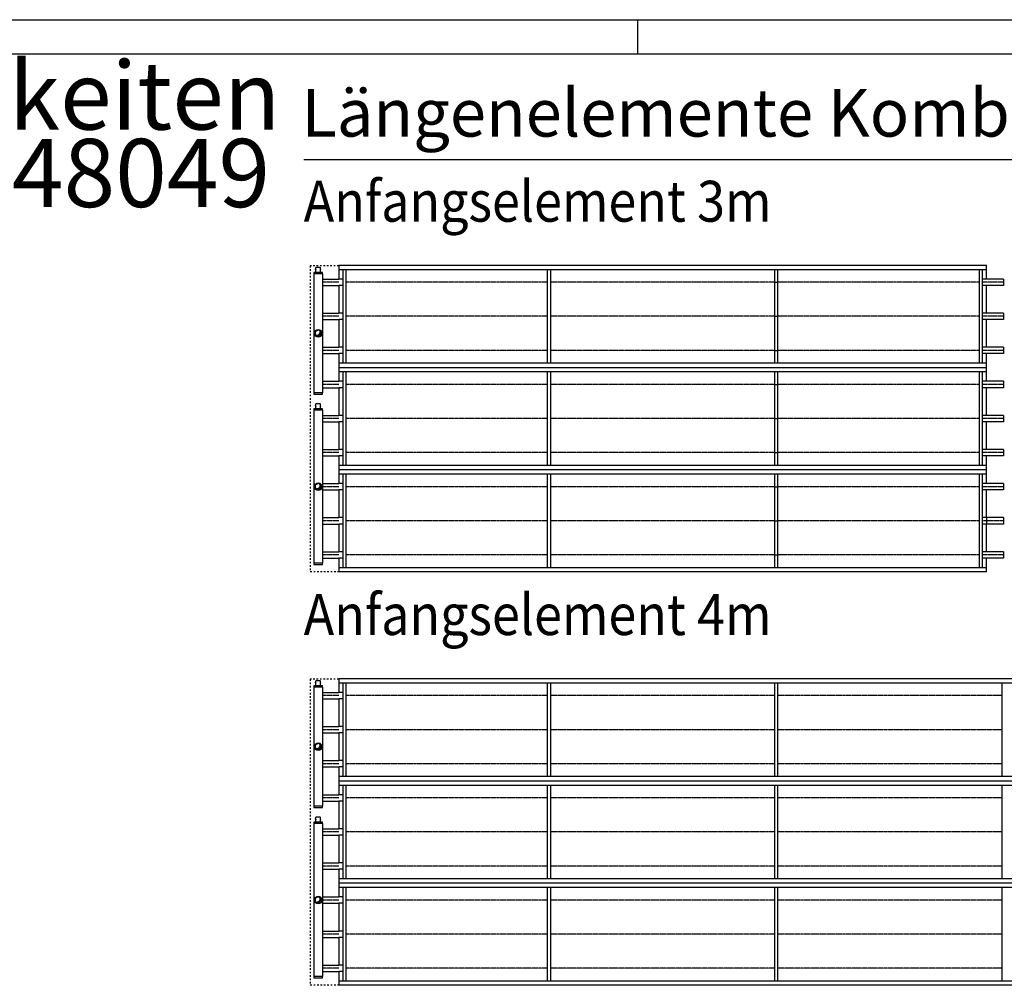
# Model space of a CAD drawing. Units: millimetres. Extents: x -11312 to 13918, y 1582 to 19402.
# Drawn here: x 1736 to 6068, y 15153 to 19402 of the extents above; entities that cross this region are included whole.
import ezdxf

# ---------------------------------------------------------------- set-up
doc = ezdxf.new("R2010")
doc.units = ezdxf.units.MM
doc.linetypes.add('DASHED', pattern=[15, 7, -8])
doc.linetypes.add('DOT_CENTER', pattern=[14, 12, -1, 0, -1])
doc.layers.add('1', color=7, linetype='Continuous')
doc.styles.add('CONVERTER_14', font='txt.shx', dxfattribs={"width": 0.9})
pattern_1 = [(45, (0, 0), (-0.007071067811865474, 0.007071067811865476), [])]

# ---------------------------------------------------------------- blocks, each defined once
blk = doc.blocks.new('_tb_frame_A1Q', base_point=(-448.1505765207276, 74.87221106240759))
at = {"layer": '1', "color": 2, "linetype": 'Continuous'}
for p, q in [((-448.1505765207276, 668.8722110626695), (392.8494234796526, 668.8722110626695)), ((77.34942347950891, 668.8722110626695), (77.34942347950891, 663.8722110626732))]:
    blk.add_line(p, q, dxfattribs=at)
at = {"layer": '1', "color": 7, "linetype": 'Continuous'}
blk.add_line((-428.1505765207185, 663.8722110626732), (387.8494234796508, 663.8722110626732), dxfattribs=at)

msp = doc.modelspace()

# ---------------------------------------------------------------- hatches: boundary and pattern name
at = {"layer": '1', "linetype": 'Continuous'}
h = msp.add_hatch(dxfattribs=at)
h.set_pattern_fill('_USER', color=1, scale=0.01, angle=45, pattern_type=0)
h.set_pattern_definition(pattern_1)
edge = h.paths.add_edge_path()
edge.add_arc((3049.530660109314, 18021.97795315574), 13.59999999933513, 210.5224878144796, 419.4775121860449)
edge.add_arc((3044.722333997494, 18026.7862792675), 13.59999999932649, -120.5224878139162, 30.52248781417228, ccw=False)
h = msp.add_hatch(dxfattribs=at)
h.set_pattern_fill('_USER', color=1, scale=0.01, angle=45, pattern_type=0)
h.set_pattern_definition(pattern_1)
edge = h.paths.add_edge_path()
edge.add_arc((3049.530660109314, 17346.97795315551), 13.59999999933513, 210.5224878144796, 419.4775121860214)
edge.add_arc((3044.722333997494, 17351.7862792672), 13.59999999926381, -120.52248781407178, 30.52248781439681, ccw=False)
h = msp.add_hatch(dxfattribs=at)
h.set_pattern_fill('_USER', color=1, scale=0.01, angle=45, pattern_type=0)
h.set_pattern_definition(pattern_1)
edge = h.paths.add_edge_path()
edge.add_arc((3049.530660109314, 16202.86010207299), 13.59999999933513, 210.5224878144796, 419.4775121860449)
edge.add_arc((3044.722333997494, 16207.66842818475), 13.59999999932649, -120.5224878139162, 30.52248781417228, ccw=False)
h = msp.add_hatch(dxfattribs=at)
h.set_pattern_fill('_USER', color=1, scale=0.01, angle=45, pattern_type=0)
h.set_pattern_definition(pattern_1)
edge = h.paths.add_edge_path()
edge.add_arc((3049.530660109314, 15527.86010207276), 13.59999999933513, 210.5224878144796, 419.4775121860214)
edge.add_arc((3044.722333997494, 15532.66842818445), 13.59999999926537, -120.52248781406792, 30.522487814390104, ccw=False)

# ---------------------------------------------------------------- linework, layer by layer
at = {"color": 3, "linetype": 'Continuous'}
for p, q in [((3038.436603279733, 18290.72723434858), (3037.187322087015, 18289.47795315587)), ((3038.436603279733, 16471.60938326583), (3037.187322087015, 16470.36010207312))]:
    msp.add_line(p, q, dxfattribs=at)
at = {"color": 2, "linetype": 'Continuous'}
for p, q in [((3038.086804545785, 18302.77030504691), (3038.086804545785, 18305.86852240497)), ((3038.086804545785, 18302.77030504691), (3038.586517022934, 18302.77030504691)), ((3038.186747041134, 18305.96846490055), (3039.286114490895, 18305.96846490055)), ((3038.436603279733, 18301.47105260641), (3038.586517022934, 18301.47105260641)), ((3038.436603279733, 18290.72723434858), (3038.436603279733, 18301.47105260641)), ((3038.586517022934, 18302.77030504691), (3038.586517022934, 18301.47105260641)), ((3040.585366931404, 18311.9650146258), (3039.286114490895, 18311.61688098356)), ((3039.286114490895, 18305.96846490055), (3039.286114490895, 18311.61688098356)), ((3041.458117846934, 18311.9650146258), (3040.585366931404, 18311.9650146258)), ((3042.033781112414, 18311.9650146258), (3041.458117846934, 18311.9650146258)), ((3049.080479042204, 18311.9650146258), (3042.033781112414, 18311.9650146258)), ((3056.127176972113, 18311.9650146258), (3049.080479042204, 18311.9650146258)), ((3056.127176972113, 18311.9650146258), (3056.702840237595, 18311.9650146258)), ((3057.575591153125, 18311.9650146258), (3056.702840237595, 18311.9650146258)), ((3057.575591153125, 18311.9650146258), (3058.874843593634, 18311.61688098356)), ((3058.874843593634, 18305.96846490055), (3058.874843593634, 18311.61688098356)), ((3058.874843593634, 18305.96846490055), (3059.974211043344, 18305.96846490055)), ((3059.574441061594, 18302.77030504691), (3059.574441061594, 18301.47105260641)), ((3059.574441061594, 18302.77030504691), (3060.074153538684, 18302.77030504691)), ((3059.574441061594, 18301.47105260641), (3059.724354804794, 18301.47105260641)), ((3059.724354804794, 18290.72723434858), (3059.724354804794, 18301.47105260641)), ((3059.724354804794, 18290.72723434858), (3060.973635997514, 18289.47795315587)), ((3060.074153538684, 18302.77030504691), (3060.074153538684, 18305.86852240497)), ((6064.530660109194, 18260.97795315587), (5989.530660109194, 18260.97795315587)), ((6064.530660109194, 18232.97795315581), (5989.530660109194, 18232.97795315581)), ((6064.530660109194, 18110.97795315574), (5989.530660109194, 18110.97795315574)), ((6064.530660109194, 18082.97795315574), (5989.530660109194, 18082.97795315574)), ((6064.530660109194, 17960.97795315569), (5989.530660109194, 17960.97795315569)), ((6064.530660109194, 17932.97795315569), (5989.530660109194, 17932.97795315569)), ((6064.530660109194, 17810.97795315569), (5989.530660109194, 17810.97795315569)), ((6064.530660109194, 17782.97795315563), (5989.530660109194, 17782.97795315563)), ((3038.436603279733, 17690.72723434842), (3037.187322087015, 17689.47795315557)), ((3038.086804545785, 17702.77030504668), (3038.086804545785, 17705.86852240474)), ((3038.086804545785, 17702.77030504668), (3038.586517022934, 17702.77030504668)), ((3038.186747041134, 17705.96846490026), (3039.286114490895, 17705.96846490026)), ((3038.436603279733, 17701.47105260623), (3038.586517022934, 17701.47105260623)), ((3038.436603279733, 17690.72723434842), (3038.436603279733, 17701.47105260623)), ((3038.586517022934, 17702.77030504668), (3038.586517022934, 17701.47105260623)), ((3040.585366931404, 17711.96501462556), (3039.286114490895, 17711.61688098333)), ((3039.286114490895, 17705.96846490026), (3039.286114490895, 17711.61688098333)), ((3041.458117846934, 17711.96501462556), (3040.585366931404, 17711.96501462556)), ((3042.033781112414, 17711.96501462556), (3041.458117846934, 17711.96501462556)), ((3049.080479042204, 17711.96501462556), (3042.033781112414, 17711.96501462556)), ((3056.127176972113, 17711.96501462556), (3049.080479042204, 17711.96501462556)), ((3056.127176972113, 17711.96501462556), (3056.702840237595, 17711.96501462556)), ((3057.575591153125, 17711.96501462556), (3056.702840237595, 17711.96501462556)), ((3057.575591153125, 17711.96501462556), (3058.874843593634, 17711.61688098333)), ((3058.874843593634, 17705.96846490026), (3058.874843593634, 17711.61688098333)), ((3058.874843593634, 17705.96846490026), (3059.974211043344, 17705.96846490026)), ((3059.574441061594, 17702.77030504668), (3059.574441061594, 17701.47105260623)), ((3059.574441061594, 17702.77030504668), (3060.074153538684, 17702.77030504668)), ((3059.574441061594, 17701.47105260623), (3059.724354804794, 17701.47105260623)), ((3059.724354804794, 17690.72723434842), (3059.724354804794, 17701.47105260623)), ((3059.724354804794, 17690.72723434842), (3060.973635997514, 17689.47795315557)), ((3060.074153538684, 17702.77030504668), (3060.074153538684, 17705.86852240474)), ((6064.530660109194, 17660.97795315557), (5989.530660109194, 17660.97795315557)), ((6064.530660109194, 17632.97795315557), (5989.530660109194, 17632.97795315557)), ((6064.530660109194, 17510.97795315551), (5989.530660109194, 17510.97795315551)), ((6064.530660109194, 17482.97795315551), (5989.530660109194, 17482.97795315551)), ((6064.530660109194, 17360.97795315551), (5989.530660109194, 17360.97795315551)), ((6064.530660109194, 17332.97795315545), (5989.530660109194, 17332.97795315545)), ((6064.530660109194, 17210.97795315539), (5989.530660109194, 17210.97795315539)), ((6064.530660109194, 17182.97795315539), (5989.530660109194, 17182.97795315539)), ((6064.530660109194, 17060.97795315533), (5989.530660109194, 17060.97795315533)), ((6064.530660109194, 17032.97795315533), (5989.530660109194, 17032.97795315533)), ((3038.086804545785, 16483.65245396416), (3038.086804545785, 16486.75067132222)), ((3038.086804545785, 16483.65245396416), (3038.586517022934, 16483.65245396416)), ((3038.186747041134, 16486.8506138178), (3039.286114490895, 16486.8506138178)), ((3038.436603279733, 16471.60938326583), (3038.436603279733, 16482.35320152365)), ((3038.436603279733, 16482.35320152365), (3038.586517022934, 16482.35320152365)), ((3038.586517022934, 16483.65245396416), (3038.586517022934, 16482.35320152365)), ((3040.585366931404, 16492.84716354304), (3039.286114490895, 16492.49902990081)), ((3039.286114490895, 16486.8506138178), (3039.286114490895, 16492.49902990081)), ((3041.458117846934, 16492.84716354304), (3040.585366931404, 16492.84716354304)), ((3042.033781112414, 16492.84716354304), (3041.458117846934, 16492.84716354304)), ((3049.080479042204, 16492.84716354304), (3042.033781112414, 16492.84716354304)), ((3056.127176972113, 16492.84716354304), (3049.080479042204, 16492.84716354304)), ((3056.127176972113, 16492.84716354304), (3056.702840237595, 16492.84716354304)), ((3057.575591153125, 16492.84716354304), (3056.702840237595, 16492.84716354304)), ((3057.575591153125, 16492.84716354304), (3058.874843593634, 16492.49902990081)), ((3058.874843593634, 16486.8506138178), (3058.874843593634, 16492.49902990081)), ((3058.874843593634, 16486.8506138178), (3059.974211043344, 16486.8506138178)), ((3059.574441061594, 16483.65245396416), (3060.074153538684, 16483.65245396416)), ((3059.574441061594, 16483.65245396416), (3059.574441061594, 16482.35320152365)), ((3059.574441061594, 16482.35320152365), (3059.724354804794, 16482.35320152365)), ((3059.724354804794, 16471.60938326583), (3059.724354804794, 16482.35320152365)), ((3059.724354804794, 16471.60938326583), (3060.973635997514, 16470.36010207312)), ((3060.074153538684, 16483.65245396416), (3060.074153538684, 16486.75067132222)), ((3038.436603279733, 15871.60938326566), (3037.187322087015, 15870.36010207282)), ((3038.086804545785, 15883.65245396393), (3038.086804545785, 15886.75067132199)), ((3038.086804545785, 15883.65245396393), (3038.586517022934, 15883.65245396393)), ((3038.186747041134, 15886.85061381751), (3039.286114490895, 15886.85061381751)), ((3038.436603279733, 15871.60938326566), (3038.436603279733, 15882.35320152348)), ((3038.436603279733, 15882.35320152348), (3038.586517022934, 15882.35320152348)), ((3038.586517022934, 15883.65245396393), (3038.586517022934, 15882.35320152348)), ((3040.585366931404, 15892.84716354281), (3039.286114490895, 15892.49902990058)), ((3039.286114490895, 15886.85061381751), (3039.286114490895, 15892.49902990058)), ((3041.458117846934, 15892.84716354281), (3040.585366931404, 15892.84716354281)), ((3042.033781112414, 15892.84716354281), (3041.458117846934, 15892.84716354281)), ((3049.080479042204, 15892.84716354281), (3042.033781112414, 15892.84716354281)), ((3056.127176972113, 15892.84716354281), (3049.080479042204, 15892.84716354281)), ((3056.127176972113, 15892.84716354281), (3056.702840237595, 15892.84716354281)), ((3057.575591153125, 15892.84716354281), (3056.702840237595, 15892.84716354281)), ((3057.575591153125, 15892.84716354281), (3058.874843593634, 15892.49902990058)), ((3058.874843593634, 15886.85061381751), (3058.874843593634, 15892.49902990058)), ((3058.874843593634, 15886.85061381751), (3059.974211043344, 15886.85061381751)), ((3059.574441061594, 15883.65245396393), (3060.074153538684, 15883.65245396393)), ((3059.574441061594, 15883.65245396393), (3059.574441061594, 15882.35320152348)), ((3059.574441061594, 15882.35320152348), (3059.724354804794, 15882.35320152348)), ((3059.724354804794, 15871.60938326566), (3059.724354804794, 15882.35320152348)), ((3059.724354804794, 15871.60938326566), (3060.973635997514, 15870.36010207282)), ((3060.074153538684, 15883.65245396393), (3060.074153538684, 15886.75067132199))]:
    msp.add_line(p, q, dxfattribs=at)
at = {"color": 1, "linetype": 'Continuous'}
for p, q in [((5989.530660109194, 18231.98717345837), (5989.530660109194, 18232.7866888361)), ((5989.530660109194, 17781.98717345821), (5989.530660109194, 17782.78668883594)), ((5989.530660109194, 17331.98717345802), (5989.530660109194, 17332.78668883575))]:
    msp.add_line(p, q, dxfattribs=at)
at = {"color": 2, "linetype": 'Continuous'}
for centre, radius, start, end in [((3038.186747041134, 18305.86852240497), 0.09994249558076262, 90, 180), ((3059.974211043344, 18305.86852240497), 0.09994249534020128, 0, 90), ((3038.186747041134, 17705.86852240474), 0.09994249551891699, 90, 180), ((3059.974211043344, 17705.86852240474), 0.09994249534020128, 0, 90), ((3038.186747041134, 16486.75067132222), 0.09994249558076262, 90, 180), ((3059.974211043344, 16486.75067132222), 0.09994249534020128, 0, 90), ((3038.186747041134, 15886.75067132199), 0.09994249552073597, 90, 180), ((3059.974211043344, 15886.75067132199), 0.09994249534020128, 0, 90)]:
    msp.add_arc(centre, radius, start, end, dxfattribs=at)
at = {"layer": '1', "color": 1, "linetype": 'Continuous'}
for p, q in [((2985.481909203638, 18786.8578962431), (7456.360725896251, 18786.8578962431)), ((3068.280660109314, 18283.47795315581), (3030.780660109314, 18283.47795315581)), ((5989.530660109194, 18301.97795315581), (3139.530660109194, 18301.97795315581)), ((3158.530660107388, 18191.97795315581), (3158.530660107388, 18301.97795315581)), ((3170.530660107388, 18301.97795315581), (3170.530660107388, 18151.97795315581)), ((4058.530660107856, 18191.97795315581), (4058.530660107856, 18301.97795315581)), ((4070.530660107856, 18301.97795315581), (4070.530660107856, 18151.97795315581)), ((5058.530660108263, 18191.97795315581), (5058.530660108263, 18301.97795315581)), ((5058.53066010867, 18191.97795315581), (5058.53066010867, 18301.97795315581)), ((5070.530660108263, 18301.97795315581), (5070.530660108263, 18151.97795315581)), ((5070.53066010867, 18301.97795315581), (5070.53066010867, 18151.97795315581)), ((5958.530660109194, 18191.97795315581), (5958.530660109194, 18301.97795315581)), ((5970.530660109194, 18301.97795315591), (5970.530660109194, 18151.97795315587)), ((3158.530660107388, 18260.97795315587), (3139.530660109194, 18260.97795315587)), ((5989.530660109194, 18260.97795315587), (5970.530660109194, 18260.97795315587)), ((3158.530660107388, 18232.97795315581), (3139.530660109194, 18232.97795315581)), ((3158.530660107388, 17891.97795315562), (3158.530660107388, 18191.97795315581)), ((4058.530660107856, 17891.97795315562), (4058.530660107856, 18191.97795315581)), ((5058.53066010867, 17891.97795315562), (5058.53066010867, 18191.97795315581)), ((5058.530660108263, 17891.97795315562), (5058.530660108263, 18191.97795315581)), ((5958.530660109194, 17891.97795315562), (5958.530660109194, 18191.97795315581)), ((5989.530660109194, 18232.97795315581), (5970.530660109194, 18232.97795315581)), ((3170.530660107388, 18151.97795315581), (3170.530660107388, 17891.97795315562)), ((4070.530660107856, 18151.97795315581), (4070.530660107856, 17891.97795315562)), ((5070.53066010867, 18151.97795315581), (5070.53066010867, 17891.97795315562)), ((5070.530660108263, 18151.97795315581), (5070.530660108263, 17891.97795315562)), ((5970.530660109194, 18151.97795315587), (5970.530660109194, 17891.97795315562)), ((3158.530660107388, 18110.97795315574), (3139.530660109194, 18110.97795315574)), ((5989.530660109194, 18110.97795315574), (5970.530660109194, 18110.97795315574)), ((3158.530660107388, 18082.97795315574), (3139.530660109194, 18082.97795315574)), ((5989.530660109194, 18082.97795315574), (5970.530660109194, 18082.97795315574)), ((3158.530660107388, 17960.97795315569), (3139.530660109194, 17960.97795315569)), ((3158.530660107388, 17932.97795315569), (3139.530660109194, 17932.97795315562)), ((5989.530660109194, 17960.97795315569), (5970.530660109194, 17960.97795315569)), ((5989.530660109194, 17932.97795315569), (5970.530660109194, 17932.97795315569)), ((3139.530660109194, 17891.97795315562), (5989.530660109194, 17891.97795315562)), ((5989.530660109194, 17851.97795315563), (3139.530660109194, 17851.97795315563)), ((3158.530660107388, 17741.97795315563), (3158.530660107388, 17851.97795315563)), ((3170.530660107388, 17851.97795315563), (3170.530660107388, 17701.97795315563)), ((4058.530660107856, 17741.97795315563), (4058.530660107856, 17851.97795315563)), ((4070.530660107856, 17851.97795315563), (4070.530660107856, 17701.97795315563)), ((5058.53066010867, 17741.97795315563), (5058.53066010867, 17851.97795315563)), ((5058.530660108263, 17741.97795315563), (5058.530660108263, 17851.97795315563)), ((5070.53066010867, 17851.97795315563), (5070.53066010867, 17701.97795315563)), ((5070.530660108263, 17851.97795315563), (5070.530660108263, 17701.97795315563)), ((5958.530660109194, 17741.97795315563), (5958.530660109194, 17851.97795315563)), ((5970.530660109194, 17851.97795315574), (5970.530660109194, 17701.97795315569)), ((3158.530660107388, 17810.97795315569), (3139.530660109194, 17810.97795315569)), ((5989.530660109194, 17810.97795315569), (5970.530660109194, 17810.97795315569)), ((3068.280660109314, 17760.47795315563), (3030.780660109314, 17760.47795315563)), ((3158.530660107388, 17782.97795315563), (3139.530660109194, 17782.97795315563)), ((5989.530660109194, 17782.97795315563), (5970.530660109194, 17782.97795315563)), ((3158.530660107388, 17441.97795315545), (3158.530660107388, 17741.97795315563)), ((4058.530660107856, 17441.97795315545), (4058.530660107856, 17741.97795315563)), ((5058.530660108263, 17441.97795315545), (5058.530660108263, 17741.97795315563)), ((5058.53066010867, 17441.97795315545), (5058.53066010867, 17741.97795315563)), ((5958.530660109194, 17441.97795315545), (5958.530660109194, 17741.97795315563)), ((3068.280660109314, 17683.47795315557), (3030.780660109314, 17683.47795315557)), ((3170.530660107388, 17701.97795315563), (3170.530660107388, 17441.97795315545)), ((4070.530660107856, 17701.97795315563), (4070.530660107856, 17441.97795315545)), ((5070.530660108263, 17701.97795315563), (5070.530660108263, 17441.97795315545)), ((5070.53066010867, 17701.97795315563), (5070.53066010867, 17441.97795315545)), ((5970.530660109194, 17701.97795315569), (5970.530660109194, 17441.97795315545)), ((3158.530660107388, 17660.97795315557), (3139.530660109194, 17660.97795315557)), ((3158.530660107388, 17632.97795315557), (3139.530660109194, 17632.97795315557)), ((5989.530660109194, 17660.97795315557), (5970.530660109194, 17660.97795315557)), ((5989.530660109194, 17632.97795315557), (5970.530660109194, 17632.97795315557)), ((3158.530660107388, 17510.97795315551), (3139.530660109194, 17510.97795315551)), ((5989.530660109194, 17510.97795315551), (5970.530660109194, 17510.97795315551)), ((3158.530660107388, 17482.97795315551), (3139.530660109194, 17482.97795315545)), ((5989.530660109194, 17482.97795315551), (5970.530660109194, 17482.97795315551)), ((3139.530660109194, 17441.97795315545), (5989.530660109194, 17441.97795315545)), ((5989.530660109194, 17401.97795315545), (3139.530660109194, 17401.97795315545)), ((3158.530660107388, 16991.97795315527), (3158.530660107388, 17401.97795315545)), ((3170.530660107388, 17401.97795315545), (3170.530660107388, 17251.97795315545)), ((4058.530660107856, 17291.97795315545), (4058.530660107856, 17401.97795315545)), ((4070.530660107856, 17401.97795315545), (4070.530660107856, 17251.97795315545)), ((5058.530660108263, 16991.97795315527), (5058.530660108263, 17401.97795315545)), ((5058.53066010867, 17291.97795315545), (5058.53066010867, 17401.97795315545)), ((5070.530660108263, 17401.97795315545), (5070.530660108263, 17251.97795315545)), ((5070.53066010867, 17401.97795315545), (5070.53066010867, 17251.97795315545)), ((5958.530660109194, 17291.97795315545), (5958.530660109194, 17401.97795315545)), ((5970.530660109194, 17401.97795315557), (5970.530660109194, 17251.97795315551)), ((3158.530660107388, 17360.97795315551), (3139.530660109194, 17360.97795315551)), ((3158.530660107388, 17332.97795315545), (3139.530660109194, 17332.97795315545)), ((5989.530660109194, 17360.97795315551), (5970.530660109194, 17360.97795315551)), ((5989.530660109194, 17332.97795315545), (5970.530660109194, 17332.97795315545)), ((4058.530660107856, 16991.97795315527), (4058.530660107856, 17291.97795315545)), ((5058.53066010867, 16991.97795315527), (5058.53066010867, 17291.97795315545)), ((5958.530660109194, 16991.97795315527), (5958.530660109194, 17291.97795315545)), ((3170.530660107388, 17251.97795315545), (3170.530660107388, 16991.97795315527)), ((4070.530660107856, 17251.97795315545), (4070.530660107856, 16991.97795315527)), ((5070.53066010867, 17251.97795315545), (5070.53066010867, 16991.97795315527)), ((5070.530660108263, 17251.97795315545), (5070.530660108263, 16991.97795315527)), ((5970.530660109194, 17251.97795315551), (5970.530660109194, 16991.97795315527)), ((3158.530660107388, 17210.97795315539), (3139.530660109194, 17210.97795315539)), ((5989.530660109194, 17210.97795315539), (5970.530660109194, 17210.97795315539)), ((5989.530660109194, 17210.97795315539), (5989.530660109194, 17182.97795315539)), ((3158.530660107388, 17182.97795315539), (3139.530660109194, 17182.97795315539)), ((5989.530660109194, 17182.97795315539), (5970.530660109194, 17182.97795315539)), ((3158.530660107388, 17060.97795315533), (3139.530660109194, 17060.97795315533)), ((3158.530660107388, 17032.97795315533), (3139.530660109194, 17032.97795315527)), ((5989.530660109194, 17060.97795315533), (5970.530660109194, 17060.97795315533)), ((5989.530660109194, 17032.97795315533), (5970.530660109194, 17032.97795315533)), ((3068.280660109314, 17010.47795315527), (3030.780660109314, 17010.47795315527)), ((3139.530660109194, 16991.97795315527), (5989.530660109194, 16991.97795315527)), ((3068.280660109314, 16464.36010207305), (3030.780660109314, 16464.36010207305)), ((6989.530660109194, 16482.86010207305), (3139.530660109194, 16482.86010207305)), ((3158.530660107388, 16372.86010207305), (3158.530660107388, 16482.86010207305)), ((3170.530660107388, 16482.86010207305), (3170.530660107388, 16332.86010207305)), ((4058.530660107856, 16372.86010207305), (4058.530660107856, 16482.86010207305)), ((4070.530660107856, 16482.86010207305), (4070.530660107856, 16332.86010207305)), ((5058.530660108263, 16372.86010207305), (5058.530660108263, 16482.86010207305)), ((5070.530660108263, 16482.86010207305), (5070.530660108263, 16332.86010207305)), ((6058.53066010867, 16372.86010207305), (6058.53066010867, 16482.86010207305)), ((3158.530660107388, 16441.86010207312), (3139.530660109194, 16441.86010207312)), ((3158.530660107388, 16413.86010207305), (3139.530660109194, 16413.86010207305)), ((3158.530660107388, 16072.86010207287), (3158.530660107388, 16372.86010207305)), ((4058.530660107856, 16072.86010207287), (4058.530660107856, 16372.86010207305)), ((5058.530660108263, 16072.86010207287), (5058.530660108263, 16372.86010207305)), ((6058.53066010867, 16072.86010207287), (6058.53066010867, 16372.86010207305)), ((3170.530660107388, 16332.86010207305), (3170.530660107388, 16072.86010207287)), ((4070.530660107856, 16332.86010207305), (4070.530660107856, 16072.86010207287)), ((5070.530660108263, 16332.86010207305), (5070.530660108263, 16072.86010207287)), ((3158.530660107388, 16291.86010207299), (3139.530660109194, 16291.86010207299)), ((3158.530660107388, 16263.86010207299), (3139.530660109194, 16263.86010207299)), ((3158.530660107388, 16141.86010207293), (3139.530660109194, 16141.86010207293)), ((3158.530660107388, 16113.86010207293), (3139.530660109194, 16113.86010207287)), ((3139.530660109194, 16072.86010207287), (6989.530660109194, 16072.86010207287)), ((6989.530660109194, 16032.86010207288), (3139.530660109194, 16032.86010207288)), ((3158.530660107388, 15922.86010207288), (3158.530660107388, 16032.86010207288)), ((3170.530660107388, 16032.86010207288), (3170.530660107388, 15882.86010207288)), ((4058.530660107856, 15922.86010207288), (4058.530660107856, 16032.86010207288)), ((4070.530660107856, 16032.86010207288), (4070.530660107856, 15882.86010207288)), ((5058.530660108263, 15922.86010207288), (5058.530660108263, 16032.86010207288)), ((5070.530660108263, 16032.86010207288), (5070.530660108263, 15882.86010207288)), ((6058.53066010867, 15922.86010207288), (6058.53066010867, 16032.86010207288)), ((3158.530660107388, 15991.86010207294), (3139.530660109194, 15991.86010207294)), ((3068.280660109314, 15941.36010207288), (3030.780660109314, 15941.36010207288)), ((3158.530660107388, 15963.86010207288), (3139.530660109194, 15963.86010207288)), ((3158.530660107388, 15622.8601020727), (3158.530660107388, 15922.86010207288)), ((4058.530660107856, 15622.8601020727), (4058.530660107856, 15922.86010207288)), ((5058.530660108263, 15622.8601020727), (5058.530660108263, 15922.86010207288)), ((6058.53066010867, 15622.8601020727), (6058.53066010867, 15922.86010207288)), ((3068.280660109314, 15864.36010207282), (3030.780660109314, 15864.36010207282)), ((3170.530660107388, 15882.86010207288), (3170.530660107388, 15622.8601020727)), ((4070.530660107856, 15882.86010207288), (4070.530660107856, 15622.8601020727)), ((5070.530660108263, 15882.86010207288), (5070.530660108263, 15622.8601020727)), ((3158.530660107388, 15841.86010207282), (3139.530660109194, 15841.86010207282)), ((3158.530660107388, 15813.86010207282), (3139.530660109194, 15813.86010207282)), ((3158.530660107388, 15691.86010207276), (3139.530660109194, 15691.86010207276)), ((3158.530660107388, 15663.86010207276), (3139.530660109194, 15663.8601020727)), ((3139.530660109194, 15622.8601020727), (6989.530660109194, 15622.8601020727)), ((6989.530660109194, 15582.8601020727), (3139.530660109194, 15582.8601020727)), ((3158.530660107388, 15172.86010207252), (3158.530660107388, 15582.8601020727)), ((3170.530660107388, 15582.8601020727), (3170.530660107388, 15432.8601020727)), ((4058.530660107856, 15472.8601020727), (4058.530660107856, 15582.8601020727)), ((4070.530660107856, 15582.8601020727), (4070.530660107856, 15432.8601020727)), ((5058.530660108263, 15172.86010207252), (5058.530660108263, 15582.8601020727)), ((5070.530660108263, 15582.8601020727), (5070.530660108263, 15432.8601020727)), ((6058.53066010867, 15472.8601020727), (6058.53066010867, 15582.8601020727)), ((3158.530660107388, 15541.86010207276), (3139.530660109194, 15541.86010207276)), ((3158.530660107388, 15513.8601020727), (3139.530660109194, 15513.8601020727)), ((4058.530660107856, 15172.86010207252), (4058.530660107856, 15472.8601020727)), ((6058.53066010867, 15172.86010207252), (6058.53066010867, 15472.8601020727)), ((3170.530660107388, 15432.8601020727), (3170.530660107388, 15172.86010207252)), ((4070.530660107856, 15432.8601020727), (4070.530660107856, 15172.86010207252)), ((5070.530660108263, 15432.8601020727), (5070.530660108263, 15172.86010207252)), ((3158.530660107388, 15391.86010207264), (3139.530660109194, 15391.86010207264)), ((3158.530660107388, 15363.86010207264), (3139.530660109194, 15363.86010207264)), ((3158.530660107388, 15241.86010207258), (3139.530660109194, 15241.86010207258)), ((3158.530660107388, 15213.86010207258), (3139.530660109194, 15213.86010207252)), ((3068.280660109314, 15191.36010207252), (3030.780660109314, 15191.36010207252)), ((3139.530660109194, 15172.86010207252), (6989.530660109194, 15172.86010207252))]:
    msp.add_line(p, q, dxfattribs=at)
at = {"layer": '1', "color": 2, "linetype": 'Continuous'}
for p, q in [((3139.530660109194, 18321.97795315581), (5989.530660109194, 18321.97795315581)), ((3139.530660109194, 18321.97795315581), (3139.530660109194, 18260.97795315581)), ((5989.530660109194, 18260.97795315581), (5989.530660109194, 18321.97795315581)), ((3029.530660109194, 18283.47795315581), (3029.530660109194, 18133.47795315574)), ((3030.780660109314, 18283.47795315581), (3029.530660109194, 18283.47795315581)), ((3030.780660109314, 18289.47795315587), (3030.780660109314, 18283.47795315581)), ((3068.280660109314, 18289.47795315587), (3030.780660109314, 18289.47795315587)), ((3068.280660109314, 18283.47795315581), (3068.280660109314, 18289.47795315587)), ((3069.530660109194, 18283.47795315581), (3068.280660109314, 18283.47795315581)), ((3069.530660109194, 18133.47795315574), (3069.530660109194, 18283.47795315581)), ((3069.526774864944, 18260.97795315587), (3139.642476515504, 18260.97795315587)), ((6064.530660109194, 18260.97795315587), (6064.530660109194, 18232.97795315581)), ((3069.530660109194, 18232.97795315581), (3139.642476515504, 18232.97795315581)), ((3139.530660109194, 18232.97795315581), (3139.530660109194, 18171.97795315581)), ((5989.530660109194, 18171.97795315581), (5989.530660109194, 18232.97795315581)), ((3139.530660109194, 18171.97795315581), (3139.530660109194, 18110.97795315574)), ((5989.530660109194, 18110.97795315574), (5989.530660109194, 18171.97795315581)), ((3029.530660109194, 18133.47795315574), (3029.530660109194, 18060.47795315574)), ((3069.526774864944, 18110.97795315574), (3139.642476515504, 18110.97795315574)), ((3069.530660109194, 17983.47795315574), (3069.530660109194, 18133.47795315574)), ((6064.530660109194, 18110.97795315574), (6064.530660109194, 18082.97795315574)), ((3069.526774864944, 18082.97795315574), (3139.642476515504, 18082.97795315574)), ((3139.530660109194, 18082.97795315574), (3139.530660109194, 17960.97795315569)), ((5989.530660109194, 17960.97795315569), (5989.530660109194, 18082.97795315574)), ((3029.530660109194, 18060.47795315574), (3029.530660109194, 17910.47795315562)), ((3069.530660109194, 17910.47795315562), (3069.530660109194, 17983.47795315574)), ((3069.526774864944, 17960.97795315569), (3139.642476515504, 17960.97795315569)), ((3069.526774864944, 17932.97795315562), (3139.642476515504, 17932.97795315562)), ((3139.530660109194, 17932.97795315569), (3139.530660109194, 17871.97795315569)), ((5989.530660109194, 17871.97795315569), (5989.530660109194, 17932.97795315569)), ((6064.530660109194, 17960.97795315569), (6064.530660109194, 17932.97795315569)), ((3029.530660109194, 17910.47795315562), (3029.530660109194, 17760.47795315563)), ((3069.530660109194, 17760.47795315563), (3069.530660109194, 17910.47795315562)), ((3139.530660109194, 17871.97795315563), (3139.530660109194, 17810.97795315563)), ((3139.530660109194, 17871.97795315563), (5989.530660109194, 17871.97795315563)), ((5989.530660109194, 17810.97795315563), (5989.530660109194, 17871.97795315563)), ((3069.526774864944, 17810.97795315569), (3139.642476515504, 17810.97795315569)), ((6064.530660109194, 17810.97795315569), (6064.530660109194, 17782.97795315563)), ((3029.530660109194, 17760.47795315563), (3030.780660109314, 17760.47795315563)), ((3030.780660109314, 17760.47795315563), (3030.780660109314, 17754.47795315557)), ((3068.280660109314, 17754.47795315557), (3068.280660109314, 17760.47795315563)), ((3068.280660109314, 17760.47795315563), (3069.530660109194, 17760.47795315563)), ((3069.530660109194, 17782.97795315563), (3139.642476515504, 17782.97795315563)), ((3139.530660109194, 17782.97795315563), (3139.530660109194, 17721.97795315563)), ((5989.530660109194, 17721.97795315563), (5989.530660109194, 17782.97795315563)), ((3030.780660109314, 17754.47795315557), (3068.280660109314, 17754.47795315557)), ((3139.530660109194, 17721.97795315563), (3139.530660109194, 17660.97795315557)), ((5989.530660109194, 17660.97795315557), (5989.530660109194, 17721.97795315563)), ((3030.780660109314, 17683.47795315557), (3029.530660109194, 17683.47795315557)), ((3029.530660109194, 17683.47795315557), (3029.530660109194, 17610.47795315557)), ((3030.780660109314, 17689.47795315557), (3030.780660109314, 17683.47795315557)), ((3068.280660109314, 17689.47795315557), (3030.780660109314, 17689.47795315557)), ((3068.280660109314, 17683.47795315557), (3068.280660109314, 17689.47795315557)), ((3069.530660109194, 17683.47795315557), (3068.280660109314, 17683.47795315557)), ((3069.530660109194, 17533.47795315557), (3069.530660109194, 17683.47795315557)), ((3069.526774864944, 17660.97795315557), (3139.642476515504, 17660.97795315557)), ((3069.526774864944, 17632.97795315557), (3139.642476515504, 17632.97795315557)), ((3139.530660109194, 17632.97795315557), (3139.530660109194, 17510.97795315551)), ((5989.530660109194, 17510.97795315551), (5989.530660109194, 17632.97795315557)), ((6064.530660109194, 17660.97795315557), (6064.530660109194, 17632.97795315557)), ((3029.530660109194, 17610.47795315557), (3029.530660109194, 17460.47795315545)), ((3069.526774864944, 17510.97795315551), (3139.642476515504, 17510.97795315551)), ((3069.530660109194, 17460.47795315545), (3069.530660109194, 17533.47795315557)), ((6064.530660109194, 17510.97795315551), (6064.530660109194, 17482.97795315551)), ((3029.530660109194, 17460.47795315545), (3029.530660109194, 17310.47795315545)), ((3069.526774864944, 17482.97795315545), (3139.642476515504, 17482.97795315545)), ((3069.530660109194, 17310.47795315545), (3069.530660109194, 17460.47795315545)), ((3139.530660109194, 17482.97795315551), (3139.530660109194, 17360.97795315551)), ((5989.530660109194, 17360.97795315551), (5989.530660109194, 17482.97795315551)), ((5989.530660109194, 17421.97795315551), (3139.530660109194, 17421.97795315551)), ((3069.526774864944, 17360.97795315551), (3139.642476515504, 17360.97795315551)), ((3069.530660109194, 17332.97795315545), (3139.642476515504, 17332.97795315545)), ((3139.530660109194, 17332.97795315545), (3139.530660109194, 17271.97795315545)), ((5989.530660109194, 17271.97795315545), (5989.530660109194, 17332.97795315545)), ((6064.530660109194, 17360.97795315551), (6064.530660109194, 17332.97795315545)), ((3029.530660109194, 17310.47795315545), (3029.530660109194, 17160.47795315539)), ((3069.530660109194, 17083.47795315539), (3069.530660109194, 17310.47795315545)), ((3139.530660109194, 17271.97795315545), (3139.530660109194, 17210.97795315539)), ((5989.530660109194, 17210.97795315539), (5989.530660109194, 17271.97795315545)), ((3069.526774864944, 17210.97795315539), (3139.642476515504, 17210.97795315539)), ((6064.530660109194, 17210.97795315539), (6064.530660109194, 17182.97795315539)), ((3029.530660109194, 17160.47795315539), (3029.530660109194, 17010.47795315527)), ((3069.526774864944, 17182.97795315539), (3139.642476515504, 17182.97795315539)), ((3139.530660109194, 17182.97795315539), (3139.530660109194, 17060.97795315533)), ((5989.530660109194, 17060.97795315533), (5989.530660109194, 17182.97795315539)), ((3069.530660109194, 17010.47795315527), (3069.530660109194, 17083.47795315539)), ((3069.526774864944, 17060.97795315533), (3139.642476515504, 17060.97795315533)), ((3069.526774864944, 17032.97795315527), (3139.642476515504, 17032.97795315527)), ((3139.530660109194, 17032.97795315533), (3139.530660109194, 16971.97795315533)), ((5989.530660109194, 16971.97795315533), (5989.530660109194, 17032.97795315533)), ((6064.530660109194, 17060.97795315533), (6064.530660109194, 17032.97795315533)), ((3029.530660109194, 17010.47795315527), (3030.780660109314, 17010.47795315527)), ((3030.780660109314, 17010.47795315527), (3030.780660109314, 17004.47795315527)), ((3030.780660109314, 17004.47795315527), (3068.280660109314, 17004.47795315527)), ((3068.280660109314, 17004.47795315527), (3068.280660109314, 17010.47795315527)), ((3068.280660109314, 17010.47795315527), (3069.530660109194, 17010.47795315527)), ((5989.530660109194, 16971.97795315533), (3139.530660109194, 16971.97795315533)), ((3139.530660109194, 16502.86010207305), (3139.530660109194, 16441.86010207305)), ((3139.530660109194, 16502.86010207305), (6989.530660109194, 16502.86010207305)), ((3030.780660109314, 16464.36010207305), (3029.530660109194, 16464.36010207305)), ((3029.530660109194, 16464.36010207305), (3029.530660109194, 16314.36010207299)), ((3068.280660109314, 16470.36010207312), (3030.780660109314, 16470.36010207312)), ((3030.780660109314, 16470.36010207312), (3030.780660109314, 16464.36010207305)), ((3068.280660109314, 16464.36010207305), (3068.280660109314, 16470.36010207312)), ((3069.530660109194, 16464.36010207305), (3068.280660109314, 16464.36010207305)), ((3069.530660109194, 16314.36010207299), (3069.530660109194, 16464.36010207305)), ((3069.526774864944, 16441.86010207312), (3139.642476515504, 16441.86010207312)), ((3069.530660109194, 16413.86010207305), (3139.642476515504, 16413.86010207305)), ((3139.530660109194, 16413.86010207305), (3139.530660109194, 16352.86010207305)), ((3139.530660109194, 16352.86010207305), (3139.530660109194, 16291.86010207299)), ((3029.530660109194, 16314.36010207299), (3029.530660109194, 16241.36010207299)), ((3069.526774864944, 16291.86010207299), (3139.642476515504, 16291.86010207299)), ((3069.530660109194, 16164.36010207299), (3069.530660109194, 16314.36010207299)), ((3069.526774864944, 16263.86010207299), (3139.642476515504, 16263.86010207299)), ((3139.530660109194, 16263.86010207299), (3139.530660109194, 16141.86010207293)), ((3029.530660109194, 16241.36010207299), (3029.530660109194, 16091.36010207287)), ((3069.530660109194, 16091.36010207287), (3069.530660109194, 16164.36010207299)), ((3069.526774864944, 16141.86010207293), (3139.642476515504, 16141.86010207293)), ((3069.526774864944, 16113.86010207287), (3139.642476515504, 16113.86010207287)), ((3139.530660109194, 16113.86010207293), (3139.530660109194, 16052.86010207293)), ((3029.530660109194, 16091.36010207287), (3029.530660109194, 15941.36010207288)), ((3069.530660109194, 15941.36010207288), (3069.530660109194, 16091.36010207287)), ((3139.530660109194, 16052.86010207288), (6989.530660109194, 16052.86010207288)), ((3139.530660109194, 16052.86010207288), (3139.530660109194, 15991.86010207288)), ((3069.526774864944, 15991.86010207294), (3139.642476515504, 15991.86010207294)), ((3029.530660109194, 15941.36010207288), (3030.780660109314, 15941.36010207288)), ((3030.780660109314, 15941.36010207288), (3030.780660109314, 15935.36010207282)), ((3068.280660109314, 15941.36010207288), (3069.530660109194, 15941.36010207288)), ((3068.280660109314, 15935.36010207282), (3068.280660109314, 15941.36010207288)), ((3069.530660109194, 15963.86010207288), (3139.642476515504, 15963.86010207288)), ((3139.530660109194, 15963.86010207288), (3139.530660109194, 15902.86010207288)), ((3030.780660109314, 15935.36010207282), (3068.280660109314, 15935.36010207282)), ((3139.530660109194, 15902.86010207288), (3139.530660109194, 15841.86010207282)), ((3029.530660109194, 15864.36010207282), (3029.530660109194, 15791.36010207282)), ((3030.780660109314, 15864.36010207282), (3029.530660109194, 15864.36010207282)), ((3068.280660109314, 15870.36010207282), (3030.780660109314, 15870.36010207282)), ((3030.780660109314, 15870.36010207282), (3030.780660109314, 15864.36010207282)), ((3068.280660109314, 15864.36010207282), (3068.280660109314, 15870.36010207282)), ((3069.530660109194, 15864.36010207282), (3068.280660109314, 15864.36010207282)), ((3069.530660109194, 15714.36010207282), (3069.530660109194, 15864.36010207282)), ((3069.526774864944, 15841.86010207282), (3139.642476515504, 15841.86010207282)), ((3069.526774864944, 15813.86010207282), (3139.642476515504, 15813.86010207282)), ((3139.530660109194, 15813.86010207282), (3139.530660109194, 15691.86010207276)), ((3029.530660109194, 15791.36010207282), (3029.530660109194, 15641.3601020727)), ((3069.526774864944, 15691.86010207276), (3139.642476515504, 15691.86010207276)), ((3069.530660109194, 15641.3601020727), (3069.530660109194, 15714.36010207282)), ((3029.530660109194, 15641.3601020727), (3029.530660109194, 15491.3601020727)), ((3069.526774864944, 15663.8601020727), (3139.642476515504, 15663.8601020727)), ((3069.530660109194, 15491.3601020727), (3069.530660109194, 15641.3601020727)), ((3139.530660109194, 15663.86010207276), (3139.530660109194, 15541.86010207276)), ((6989.530660109194, 15602.86010207276), (3139.530660109194, 15602.86010207276)), ((3069.526774864944, 15541.86010207276), (3139.642476515504, 15541.86010207276)), ((3069.530660109194, 15513.8601020727), (3139.642476515504, 15513.8601020727)), ((3139.530660109194, 15513.8601020727), (3139.530660109194, 15452.8601020727)), ((3029.530660109194, 15491.3601020727), (3029.530660109194, 15341.36010207264)), ((3069.530660109194, 15264.36010207264), (3069.530660109194, 15491.3601020727)), ((3139.530660109194, 15452.8601020727), (3139.530660109194, 15391.86010207264)), ((3069.526774864944, 15391.86010207264), (3139.642476515504, 15391.86010207264)), ((3029.530660109194, 15341.36010207264), (3029.530660109194, 15191.36010207252)), ((3069.526774864944, 15363.86010207264), (3139.642476515504, 15363.86010207264)), ((3139.530660109194, 15363.86010207264), (3139.530660109194, 15241.86010207258)), ((3069.530660109194, 15191.36010207252), (3069.530660109194, 15264.36010207264)), ((3069.526774864944, 15241.86010207258), (3139.642476515504, 15241.86010207258)), ((3069.526774864944, 15213.86010207252), (3139.642476515504, 15213.86010207252)), ((3139.530660109194, 15213.86010207258), (3139.530660109194, 15152.86010207258)), ((3029.530660109194, 15191.36010207252), (3030.780660109314, 15191.36010207252)), ((3030.780660109314, 15191.36010207252), (3030.780660109314, 15185.36010207252)), ((3030.780660109314, 15185.36010207252), (3068.280660109314, 15185.36010207252)), ((3068.280660109314, 15191.36010207252), (3069.530660109194, 15191.36010207252)), ((3068.280660109314, 15185.36010207252), (3068.280660109314, 15191.36010207252)), ((6989.530660109194, 15152.86010207258), (3139.530660109194, 15152.86010207258))]:
    msp.add_line(p, q, dxfattribs=at)
at = {"layer": '1', "color": 1, "linetype": 'DASHED'}
for p, q in [((3014.530660109194, 18319.47795315581), (3014.530660109194, 17871.97795315562)), ((3139.530660109194, 18319.47795315581), (3014.530660109194, 18319.47795315581)), ((3014.530660109194, 17871.97795315563), (3014.530660109194, 16974.47795315527)), ((3014.530660109194, 16974.47795315527), (3139.530660109194, 16974.47795315527)), ((3139.530660109194, 16500.36010207305), (3014.530660109194, 16500.36010207305)), ((3014.530660109194, 16500.36010207305), (3014.530660109194, 16052.86010207287)), ((3014.530660109194, 16052.86010207288), (3014.530660109194, 15155.36010207252)), ((3014.530660109194, 15155.36010207252), (3139.530660109194, 15155.36010207252))]:
    msp.add_line(p, q, dxfattribs=at)
at = {"layer": '1', "color": 6, "linetype": 'DOT_CENTER'}
for p, q in [((3139.642476515504, 18246.97795315587), (3069.526774864944, 18246.97795315587)), ((4058.530660107856, 18246.97795315587), (3170.530660107388, 18246.97795315587)), ((5058.530660108263, 18246.97795315587), (4070.530660107856, 18246.97795315587)), ((5058.53066010867, 18246.97795315587), (5070.530660108263, 18246.97795315587)), ((5958.530660109194, 18246.97795315587), (5070.53066010867, 18246.97795315587)), ((6064.530660109194, 18246.97795315587), (5970.530660109194, 18246.97795315587)), ((3139.642476515504, 18096.97795315574), (3069.526774864944, 18096.97795315574)), ((4058.530660107856, 18096.97795315581), (3170.530660107388, 18096.97795315581)), ((5058.530660108263, 18096.97795315581), (4070.530660107856, 18096.97795315581)), ((5058.53066010867, 18096.97795315581), (5070.530660108263, 18096.97795315581)), ((5958.530660109194, 18096.97795315581), (5070.53066010867, 18096.97795315581)), ((6064.530660109194, 18096.97795315581), (5970.530660109194, 18096.97795315581)), ((3139.642476515504, 17946.97795315569), (3069.526774864944, 17946.97795315569)), ((4058.530660107856, 17946.97795315569), (3170.530660107388, 17946.97795315569)), ((5058.530660108263, 17946.97795315569), (4070.530660107856, 17946.97795315569)), ((5058.53066010867, 17946.97795315569), (5070.530660108263, 17946.97795315569)), ((5958.530660109194, 17946.97795315569), (5070.53066010867, 17946.97795315569)), ((6064.530660109194, 17946.97795315569), (5970.530660109194, 17946.97795315569)), ((3139.642476515504, 17796.97795315569), (3069.526774864944, 17796.97795315569)), ((4058.530660107856, 17796.97795315569), (3170.530660107388, 17796.97795315569)), ((5058.530660108263, 17796.97795315569), (4070.530660107856, 17796.97795315569)), ((5058.53066010867, 17796.97795315569), (5070.530660108263, 17796.97795315569)), ((5958.530660109194, 17796.97795315569), (5070.53066010867, 17796.97795315569)), ((6064.530660109194, 17796.97795315569), (5970.530660109194, 17796.97795315569)), ((3139.642476515504, 17646.97795315557), (3069.526774864944, 17646.97795315557)), ((4058.530660107856, 17646.97795315563), (3170.530660107388, 17646.97795315563)), ((5058.530660108263, 17646.97795315563), (4070.530660107856, 17646.97795315563)), ((5058.53066010867, 17646.97795315563), (5070.530660108263, 17646.97795315563)), ((5958.530660109194, 17646.97795315563), (5070.53066010867, 17646.97795315563)), ((6064.530660109194, 17646.97795315563), (5970.530660109194, 17646.97795315563)), ((3139.642476515504, 17496.97795315551), (3069.526774864944, 17496.97795315551)), ((4058.530660107856, 17496.97795315551), (3170.530660107388, 17496.97795315551)), ((5058.530660108263, 17496.97795315551), (4070.530660107856, 17496.97795315551)), ((5058.53066010867, 17496.97795315551), (5070.530660108263, 17496.97795315551)), ((5958.530660109194, 17496.97795315551), (5070.53066010867, 17496.97795315551)), ((6064.530660109194, 17496.97795315551), (5970.530660109194, 17496.97795315551)), ((3139.642476515504, 17346.97795315551), (3069.526774864944, 17346.97795315551)), ((4058.530660107856, 17346.97795315551), (3170.530660107388, 17346.97795315551)), ((5058.530660108263, 17346.97795315551), (4070.530660107856, 17346.97795315551)), ((5058.53066010867, 17346.97795315551), (5070.530660108263, 17346.97795315551)), ((5958.530660109194, 17346.97795315551), (5070.53066010867, 17346.97795315551)), ((6064.530660109194, 17346.97795315551), (5970.530660109194, 17346.97795315551)), ((3139.642476515504, 17196.97795315539), (3069.526774864944, 17196.97795315539)), ((4058.530660107856, 17196.97795315545), (3170.530660107388, 17196.97795315545)), ((5058.530660108263, 17196.97795315545), (4070.530660107856, 17196.97795315545)), ((5058.53066010867, 17196.97795315545), (5070.530660108263, 17196.97795315545)), ((5958.530660109194, 17196.97795315545), (5070.53066010867, 17196.97795315545)), ((6061.029316097794, 17196.97795315545), (5970.530660109194, 17196.97795315545)), ((3139.642476515504, 17046.97795315533), (3069.526774864944, 17046.97795315533)), ((4058.530660107856, 17046.97795315533), (3170.530660107388, 17046.97795315533)), ((5058.530660108263, 17046.97795315533), (4070.530660107856, 17046.97795315533)), ((5058.53066010867, 17046.97795315533), (5070.530660108263, 17046.97795315533)), ((5958.530660109194, 17046.97795315533), (5070.53066010867, 17046.97795315533)), ((6064.530660109194, 17046.97795315533), (5970.530660109194, 17046.97795315533)), ((3139.642476515504, 16427.86010207312), (3069.526774864944, 16427.86010207312)), ((4058.530660107856, 16427.86010207312), (3170.530660107388, 16427.86010207312)), ((5058.530660108263, 16427.86010207312), (4070.530660107856, 16427.86010207312)), ((6058.53066010867, 16427.86010207312), (5070.530660108263, 16427.86010207312)), ((3139.642476515504, 16277.86010207299), (3069.526774864944, 16277.86010207299)), ((4058.530660107856, 16277.86010207305), (3170.530660107388, 16277.86010207305)), ((5058.530660108263, 16277.86010207305), (4070.530660107856, 16277.86010207305)), ((6058.53066010867, 16277.86010207305), (5070.530660108263, 16277.86010207305)), ((3139.642476515504, 16127.86010207293), (3069.526774864944, 16127.86010207293)), ((4058.530660107856, 16127.86010207293), (3170.530660107388, 16127.86010207293)), ((5058.530660108263, 16127.86010207293), (4070.530660107856, 16127.86010207293)), ((6058.53066010867, 16127.86010207293), (5070.530660108263, 16127.86010207293)), ((3139.642476515504, 15977.86010207294), (3069.526774864944, 15977.86010207294)), ((4058.530660107856, 15977.86010207294), (3170.530660107388, 15977.86010207294)), ((5058.530660108263, 15977.86010207294), (4070.530660107856, 15977.86010207294)), ((6058.53066010867, 15977.86010207294), (5070.530660108263, 15977.86010207294)), ((3139.642476515504, 15827.86010207282), (3069.526774864944, 15827.86010207282)), ((4058.530660107856, 15827.86010207288), (3170.530660107388, 15827.86010207288)), ((5058.530660108263, 15827.86010207288), (4070.530660107856, 15827.86010207288)), ((6058.53066010867, 15827.86010207288), (5070.530660108263, 15827.86010207288)), ((3139.642476515504, 15677.86010207276), (3069.526774864944, 15677.86010207276)), ((4058.530660107856, 15677.86010207276), (3170.530660107388, 15677.86010207276)), ((5058.530660108263, 15677.86010207276), (4070.530660107856, 15677.86010207276)), ((6058.53066010867, 15677.86010207276), (5070.530660108263, 15677.86010207276)), ((3139.642476515504, 15527.86010207276), (3069.526774864944, 15527.86010207276)), ((4058.530660107856, 15527.86010207276), (3170.530660107388, 15527.86010207276)), ((5058.530660108263, 15527.86010207276), (4070.530660107856, 15527.86010207276)), ((6058.53066010867, 15527.86010207276), (5070.530660108263, 15527.86010207276)), ((3139.642476515504, 15377.86010207264), (3069.526774864944, 15377.86010207264)), ((4058.530660107856, 15377.8601020727), (3170.530660107388, 15377.8601020727)), ((5058.530660108263, 15377.8601020727), (4070.530660107856, 15377.8601020727)), ((6058.53066010867, 15377.8601020727), (5070.530660108263, 15377.8601020727)), ((3139.642476515504, 15227.86010207258), (3069.526774864944, 15227.86010207258)), ((4058.530660107856, 15227.86010207258), (3170.530660107388, 15227.86010207258)), ((5058.530660108263, 15227.86010207258), (4070.530660107856, 15227.86010207258)), ((6058.53066010867, 15227.86010207258), (5070.530660108263, 15227.86010207258))]:
    msp.add_line(p, q, dxfattribs=at)
at = {"layer": '1', "color": 1, "linetype": 'Continuous'}
for centre in [(3049.530660109314, 18021.97795315574), (3049.530660109314, 17346.97795315551), (3049.530660109314, 16202.86010207299), (3049.530660109314, 15527.86010207276)]:
    msp.add_circle(centre, 16.85000000003993, dxfattribs=at)
for centre, radius, start, end in [((3049.530660109314, 18021.97795315574), 13.59999999919258, 59.47751218604484, 180), ((3049.530660109314, 18021.97795315574), 13.59999999928004, 180, 210.5224878144796), ((3044.722333997494, 18026.7862792675), 13.59999999932649, 239.4775121860838, 30.52248781417234), ((3049.530660109314, 18021.97795315574), 13.59999999933513, 210.5224878144796, 59.47751218604484), ((3049.530660109314, 17346.97795315551), 13.59999999918318, 59.47751218602148, 180), ((3049.530660109314, 17346.97795315551), 13.59999999928004, 180, 210.5224878144796), ((3049.530660109314, 17346.97795315551), 13.59999999933513, 210.5224878144796, 59.47751218602148), ((3044.722333997494, 17351.7862792672), 13.59999999926381, 239.4775121859282, 30.52248781439678), ((3049.530660109314, 16202.86010207299), 13.59999999919258, 59.47751218604484, 180), ((3049.530660109314, 16202.86010207299), 13.59999999928004, 180, 210.5224878144796), ((3049.530660109314, 16202.86010207299), 13.59999999933513, 210.5224878144796, 59.47751218604484), ((3044.722333997494, 16207.66842818475), 13.59999999932649, 239.4775121860838, 30.52248781417234), ((3049.530660109314, 15527.86010207276), 13.59999999918318, 59.47751218602148, 180), ((3049.530660109314, 15527.86010207276), 13.59999999928004, 180, 210.5224878144796), ((3044.722333997494, 15532.66842818445), 13.59999999926537, 239.4775121859321, 30.52248781439019), ((3049.530660109314, 15527.86010207276), 13.59999999933513, 210.5224878144796, 59.47751218602148)]:
    msp.add_arc(centre, radius, start, end, dxfattribs=at)

# ---------------------------------------------------------------- block references
at = {"xscale": 30, "yscale": 30, "zscale": 30}
msp.add_blockref('_tb_frame_A1Q', (-11311.51441301813, 1582.44777656141), dxfattribs=at)

# ---------------------------------------------------------------- texts
at = {"layer": '1', "color": 2, "style": 'CONVERTER_14', "width": 0.9}
for s, p in [('Anfangselement 3m', (2985.481909203638, 18513.41147578488)), ('Anfangselement 4m', (2985.481909203638, 16694.29362470213))]:
    msp.add_text(s, height=180, dxfattribs=at).set_placement(p)
at = {"layer": '1', "color": 2, "insert": (-3188.093930188948, 18484.1225872238), "char_height": 300, "attachment_point": 7, "line_spacing_factor": 0.6818181818181818, "style": 'CONVERTER_14'}
msp.add_mtext('Weitere Anschlußmöglichkeiten \\Psiehe Zeichnung CAD Nr.648049', dxfattribs=at)
at = {"layer": '1', "color": 2, "insert": (2975.481909203638, 18822.37587574425), "char_height": 210, "attachment_point": 7, "style": 'CONVERTER_14'}
msp.add_mtext('Längenelemente Kombinationsmöglichkeiten', dxfattribs=at)

doc.saveas('drawing.dxf')
